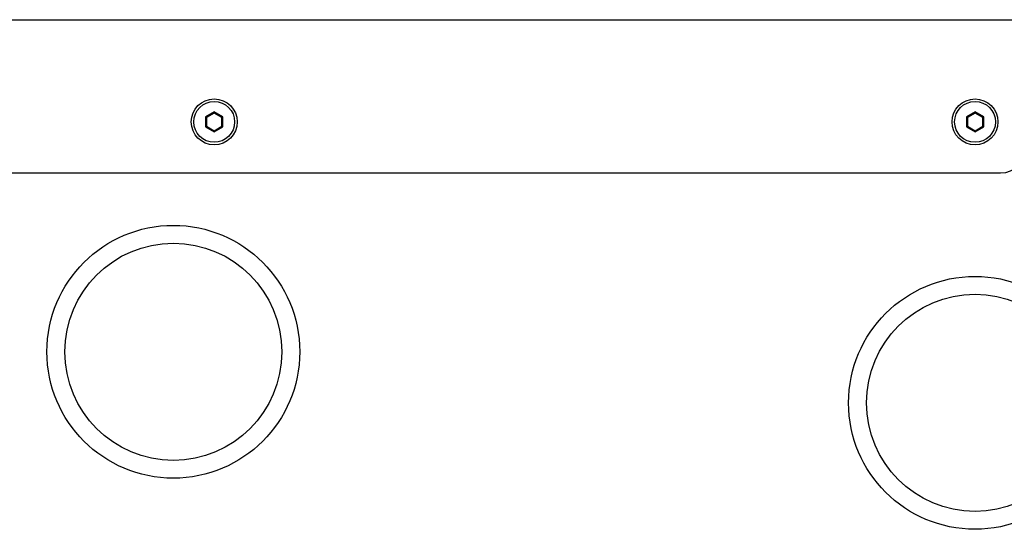
# Model space of a CAD drawing. Units: millimetres. Extents: x -1771 to 3546, y -1526 to 2196.
# Drawn here: x 531 to 724, y -418 to -319 of the extents above; entities that cross this region are included whole.
import ezdxf

# ---------------------------------------------------------------- set-up
doc = ezdxf.new("R2010")
doc.units = ezdxf.units.MM
doc.header["$LTSCALE"] = 46.255
doc.layers.get('0').update_dxf_attribs({"linetype": 'CONTINUOUS'})

msp = doc.modelspace()

# ---------------------------------------------------------------- linework, layer by layer
at = {"color": 9, "linetype": 'Continuous'}
msp.add_line((-271.16, -318.65), (812.84, -318.65), dxfattribs=at)
at = {"color": 7, "linetype": 'Continuous'}
for p, q in [((568.84, -336.69), (567.14, -337.67)), ((568.84, -336.92), (567.34, -337.78)), ((568.84, -336.69), (568.84, -336.92)), ((570.54, -337.67), (568.84, -336.69)), ((570.34, -337.78), (568.84, -336.92)), ((717.84, -336.69), (716.14, -337.67)), ((717.84, -336.92), (716.34, -337.78)), ((717.84, -336.69), (717.84, -336.92)), ((719.54, -337.67), (717.84, -336.69)), ((719.34, -337.78), (717.84, -336.92)), ((567.14, -337.67), (567.14, -339.63)), ((567.14, -337.67), (567.34, -337.78)), ((567.34, -337.78), (567.34, -339.51)), ((570.54, -337.67), (570.34, -337.78)), ((570.34, -339.51), (570.34, -337.78)), ((570.54, -339.63), (570.54, -337.67)), ((716.14, -337.67), (716.14, -339.63)), ((716.14, -337.67), (716.34, -337.78)), ((716.34, -337.78), (716.34, -339.51)), ((719.54, -337.67), (719.34, -337.78)), ((719.34, -339.51), (719.34, -337.78)), ((719.54, -339.63), (719.54, -337.67)), ((567.14, -339.63), (567.34, -339.51)), ((567.14, -339.63), (568.84, -340.61)), ((567.34, -339.51), (568.84, -340.38)), ((568.84, -340.38), (570.34, -339.51)), ((568.84, -340.61), (570.54, -339.63)), ((568.84, -340.61), (568.84, -340.38)), ((570.54, -339.63), (570.34, -339.51)), ((716.14, -339.63), (716.34, -339.51)), ((716.14, -339.63), (717.84, -340.61)), ((716.34, -339.51), (717.84, -340.38)), ((717.84, -340.38), (719.34, -339.51)), ((717.84, -340.61), (719.54, -339.63)), ((717.84, -340.61), (717.84, -340.38)), ((719.54, -339.63), (719.34, -339.51))]:
    msp.add_line(p, q, dxfattribs=at)
at = {"color": 3, "linetype": 'Continuous'}
msp.add_line((-181.16, -348.65), (722.84, -348.65), dxfattribs=at)
for centre in [(568.84, -338.65), (717.84, -338.65)]:
    msp.add_circle(centre, 4.5, dxfattribs=at)
at = {"color": 7, "linetype": 'Continuous'}
for centre, radius in [((568.84, -338.65), 4), ((717.84, -338.65), 4), ((560.84, -383.65), 24.75), ((560.84, -383.65), 21.25), ((717.84, -393.65), 24.75), ((717.84, -393.65), 21.25)]:
    msp.add_circle(centre, radius, dxfattribs=at)
at = {"color": 3, "linetype": 'Continuous'}
msp.add_arc((722.84, -343.65), 5, 270, 360, dxfattribs=at)

doc.saveas('drawing.dxf')
